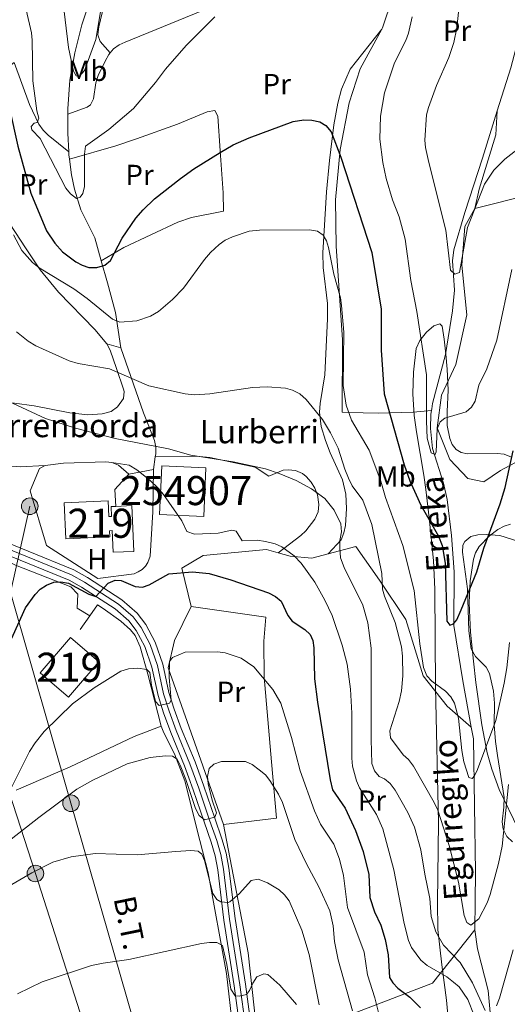
# Model space of a CAD drawing. Extents: x 606577 to 613415, y 789627 to 794364.
# Drawn here: x 607370 to 607537, y 792346 to 792685 of the extents above; entities that cross this region are included whole.
import ezdxf
from ezdxf.enums import TextEntityAlignment as Align

# ---------------------------------------------------------------- set-up
doc = ezdxf.new("R2010")
doc.units = 0
doc.header["$MEASUREMENT"] = 0
for name, pattern in [('DGN Style 2', [85.52197, 51.313182, -34.208788]), ('DGN Style 3', [119.730758, 85.52197, -34.208788]), ('DGN Style 4', [136.92067397, 68.417576, -34.208788, 0.08552197, -34.208788]), ('DGN Style 7', [171.04394, 76.969773, -34.208788, 25.656591, -34.208788])]:
    doc.linetypes.add(name, pattern=pattern)
for name, color, linetype in [('Nivel 11', 7, 'Continuous'), ('Nivel 15', 7, 'Continuous'), ('Nivel 16', 7, 'Continuous'), ('Nivel 20', 7, 'Continuous'), ('Nivel 21', 7, 'Continuous'), ('Nivel 23', 7, 'Continuous'), ('Nivel 32', 7, 'Continuous'), ('Nivel 35', 7, 'Continuous'), ('Nivel 36', 7, 'Continuous'), ('Nivel 37', 7, 'Continuous'), ('Nivel 4', 7, 'Continuous'), ('Nivel 43', 7, 'Continuous'), ('Nivel 44', 7, 'Continuous'), ('Nivel 48', 7, 'Continuous'), ('Nivel 5', 7, 'Continuous'), ('Nivel 52', 7, 'Continuous'), ('Nivel 54', 7, 'Continuous'), ('Nivel 57', 7, 'Continuous'), ('Nivel 59', 7, 'Continuous')]:
    doc.layers.add(name, color=color, linetype=linetype)
doc.styles.add('Style-arial', font='arial.shx', dxfattribs={"bigfont": 'arialbig.shx'})
doc.styles.add('Style-arialn', font='arialn.shx', dxfattribs={"bigfont": 'arialnbig.shx'})
doc.styles.add('Style-arialni', font='arialni.shx', dxfattribs={"bigfont": 'arialnibig.shx'})
doc.styles.add('Style-timesi', font='timesi.shx', dxfattribs={"bigfont": 'timesibig.shx'})

# ---------------------------------------------------------------- blocks, each defined once
blk = doc.blocks.new('5PELE')
at = {"layer": 'Nivel 32', "linetype": 'Continuous', "lineweight": 0}
h = blk.add_hatch(color=9, dxfattribs=at)
edge = h.paths.add_edge_path()
edge.add_arc((-0.0001999898813664913, 1.001171767711639e-08), 2.85, 0, 360)
at = {"layer": 'Nivel 32', "color": 8, "linetype": 'Continuous', "lineweight": 0}
blk.add_circle((-0.0001999898813664913, 1.001171767711639e-08, 9.206857902910315e-05), 2.85, dxfattribs=at)

msp = doc.modelspace()

# ---------------------------------------------------------------- linework, layer by layer
at = {"layer": 'Nivel 11', "color": 142, "linetype": 'DGN Style 3', "lineweight": 13, "extrusion": (0.1943887292891271, 0.1349705617388518, 0.9715945498968473), "elevation": 225118.6019066597, "flags": 128}
msp.add_lwpolyline([(304670.7109910267, -923954.8664328535), (304676.2175295997, -923958.3905992717), (304681.5483652677, -923962.2528152266)], dxfattribs=at)
at = {"layer": 'Nivel 11', "color": 142, "linetype": 'DGN Style 3', "lineweight": 13, "extrusion": (0.1868100260214367, 0.1357125576836189, 0.9729769349089631), "elevation": 221103.6301750996, "flags": 128}
msp.add_lwpolyline([(284286.857320855, -931389.1598450262), (284288.1762382942, -931389.9134104103), (284288.9863527105, -931390.454764853)], dxfattribs=at)
at = {"layer": 'Nivel 11', "color": 142, "linetype": 'DGN Style 3', "lineweight": 13, "extrusion": (-0.066175699010751, 0.232542927604216, 0.9703321924380841), "elevation": 144190.6442904145, "flags": 128}
msp.add_lwpolyline([(-801143.6945263653, -578375.188855039), (-801143.6945263653, -578383.3782673499)], dxfattribs=at)
at = {"layer": 'Nivel 11', "color": 142, "linetype": 'DGN Style 3', "lineweight": 13}
for points in [[(607386.145, 792652.22, 66.762), (607386.1570000001, 792654.013, 66.511), (607386.8500000001, 792663.8589999999, 64.778), (607388.54, 792673.2579999999, 64.004), (607390.9550000001, 792682.9439999999, 63.285), (607400.0970000001, 792710.125, 61.141), (607401.659, 792715.1939999999, 60.81), (607404.0590000001, 792722.9820000001, 60.302)], [(607533.7590000001, 792653.307, 61.665), (607538.3910000001, 792668.0800000001, 60.792), (607540.189, 792674.6400000001, 60.331), (607540.6529999999, 792676.9439999999, 60.143)], [(607511.131, 792550.381, 68.99), (607511.2150000001, 792550.9510000001, 68.952), (607511.4809999999, 792552.75, 68.834), (607515.953, 792569.5989999999, 67.305), (607518.4029999999, 792584.604, 65.761), (607519.0689999999, 792591.7849999999, 65.16), (607518.3840000001, 792601.8300000001, 64.702), (607518.8360000001, 792605.6030000001, 64.563), (607522.619, 792618.443, 64.175), (607528.686, 792637.1240000001, 62.622), (607533.7590000001, 792653.307, 61.665)], [(607397.5700000001, 792601.842, 73.84100000000001), (607395.345, 792609.6670000001, 71.815), (607390.621, 792619.362, 70.775), (607388.3800000001, 792626.4850000001, 69.977), (607387.3219999999, 792631.351, 69.441), (607386.663, 792636.7620000001, 68.809)], [(607524.824, 792441.5830000001, 78.102), (607521.892, 792457.46, 76.384), (607518.798, 792476.4780000001, 75.175), (607518.916, 792494.9639999999, 72.71600000000001), (607517.97, 792507.3800000001, 71.958), (607516.4950000001, 792519.798, 71.22), (607515.288, 792525.4369999999, 70.767), (607511.534, 792537.345, 69.746), (607510.767, 792544.138, 69.321), (607510.953, 792549.172, 69.07000000000001), (607511.131, 792550.381, 68.99)], [(607526.0800000001, 792371.9580000001, 85.526), (607526.115, 792381.8160000001, 83.784), (607526.308, 792391.7309999999, 82.49), (607525.575, 792437.523, 78.542), (607524.824, 792441.5830000001, 78.102)], [(607531.334, 792343.496, 91.634), (607530.587, 792351.132, 90.06400000000001), (607526.9580000001, 792365.4010000001, 86.906), (607526.0800000001, 792371.9580000001, 85.526)]]:
    msp.add_polyline3d(points, dxfattribs=at)
at = {"layer": 'Nivel 15', "color": 33, "linetype": 'Continuous', "lineweight": 0, "extrusion": (0.03878122764648893, 0.3375095791795253, 0.9405228866669281), "elevation": 291133.7624250454, "flags": 128}
msp.add_lwpolyline([(-512979.1979638538, -805685.5525313192), (-512994.3191905906, -805686.6946136162), (-512993.1349231962, -805704.4057197573), (-512978.0136964596, -805703.2636374601), (-512979.1979638538, -805685.5525313192)], dxfattribs=at)
at = {"layer": 'Nivel 15', "color": 1, "linetype": 'Continuous', "lineweight": 13, "elevation": 110.879, "flags": 128}
msp.add_lwpolyline([(607396.72, 792464.031), (607386.3319999999, 792451.916), (607376.591, 792460.2679999999), (607386.979, 792472.3829999999), (607396.72, 792464.031)], dxfattribs=at)
at = {"layer": 'Nivel 15', "color": 1, "linetype": 'Continuous', "lineweight": 13}
msp.add_polyline3d([(607402.648, 792517.4450000001, 101.951), (607408.145, 792517.692, 101.951), (607408.8489999999, 792501.9750000001, 101.951), (607401.6799999999, 792501.6540000001, 101.951), (607401.3459999999, 792509.095, 102.145), (607400.456, 792509.0530000001, 102.145), (607400.554, 792506.9469999999, 103.892), (607385.419, 792506.2479999999, 103.31), (607384.845, 792518.676, 103.31), (607399.98, 792519.375, 103.892), (607400.2320000001, 792513.9040000001, 102.145), (607401.129, 792513.9469999999, 101.951), (607400.976, 792517.371, 101.951), (607402.648, 792517.4450000001, 101.951)], dxfattribs=at)
at = {"layer": 'Nivel 16', "color": 1, "linetype": 'Continuous', "lineweight": 13, "extrusion": (0.4118414496778949, 0.09125687596483349, 0.9066745849070378), "elevation": 322566.0131460752, "flags": 128}
msp.add_lwpolyline([(642347.3243245457, -693082.2240713474), (642353.0991987512, -693083.1462421066), (642357.21120578, -693089.5872137102)], dxfattribs=at)
at = {"layer": 'Nivel 16', "color": 1, "linetype": 'Continuous', "lineweight": 13, "extrusion": (-0.2367153832978766, 0.1467403681128762, 0.9604338039012563), "elevation": -27392.42568967426, "flags": 128}
msp.add_lwpolyline([(-993583.5302012577, 94824.49039608042), (-993583.5302012579, 94829.74697072548)], dxfattribs=at)
at = {"layer": 'Nivel 16', "color": 1, "linetype": 'Continuous', "lineweight": 13, "extrusion": (-0.0105730004823558, -0.01535958595761442, 0.9998261322750126), "elevation": -18491.88642998157, "flags": 128}
msp.add_lwpolyline([(607365.4103331203, 792291.7512928813), (607363.4594421985, 792293.0944513276), (607360.770661948, 792289.2159938037)], dxfattribs=at)
at = {"layer": 'Nivel 16', "color": 1, "linetype": 'Continuous', "lineweight": 13, "extrusion": (-0.01053926100206051, -0.01520650959169502, 0.9998288283719209), "elevation": -18350.08308330425, "flags": 128}
msp.add_lwpolyline([(607360.9837579725, 792292.3496047873), (607357.719821949, 792287.6410603588)], dxfattribs=at)
at = {"layer": 'Nivel 16', "color": 1, "linetype": 'Continuous', "lineweight": 13}
for points in [[(607407.027, 792528.5420000001, 95.893), (607403.5090000001, 792531.621, 95.505), (607401.2339999999, 792532.467, 95.505), (607399.23, 792532.7520000001, 95.505), (607384.676, 792532.2509999999, 95.699), (607378.277, 792531.425, 95.699), (607376.344, 792530.44, 95.505)], [(607415.575, 792530.0730000001, 93.565), (607415.2990000001, 792515.513, 97.058), (607414.446, 792500.3659999999, 99.193), (607413.6399999999, 792498.155, 99.33500000000001), (607412.757, 792496.854, 99.395), (607411.6370000001, 792495.7520000001, 99.425), (607410.3219999999, 792494.892, 99.422), (607408.8640000001, 792494.3060000001, 99.388), (607396.4539999999, 792492.6570000001, 99.388)]]:
    msp.add_polyline3d(points, dxfattribs=at)
at = {"layer": 'Nivel 20', "color": 7, "linetype": 'DGN Style 2', "lineweight": 0, "extrusion": (0.1306598268033246, 0.02340198816517196, 0.9911510261355947), "elevation": 98004.33026179108, "flags": 128}
msp.add_lwpolyline([(673028.3244494435, -731076.4809824831), (673028.3244494435, -731085.2425367972)], dxfattribs=at)
at = {"layer": 'Nivel 20', "color": 7, "linetype": 'DGN Style 2', "lineweight": 0}
for points in [[(607501.8500000001, 792704.7860000001, 69.494), (607499.2520000001, 792696.655, 70.634), (607494.3200000001, 792681.865, 71.605), (607494.0959999999, 792681.4550000001, 71.621)], [(607494.0959999999, 792681.4550000001, 71.621), (607486.6640000001, 792667.8300000001, 72.187), (607482.872, 792656.155, 73.546), (607479.6969999999, 792640.02, 75.099), (607478.084, 792622.7320000001, 77.04), (607478.402, 792606.818, 78.592), (607480.592, 792574.6140000001, 79.757), (607480.396, 792549.767, 81.116), (607487.615, 792549.6000000001, 78.97200000000001), (607493.0149999999, 792549.476, 76.45700000000001), (607504.8530000001, 792549.7620000001, 71.023), (607511.131, 792550.381, 68.99)], [(607526.067, 792619.8019999999, 65.418), (607527.5689999999, 792626.413, 64.641), (607533.2479999999, 792645.091, 62.701), (607533.7590000001, 792653.307, 61.665)], [(607599.605, 792639.1370000001, 75.123), (607588.3800000001, 792634.7790000001, 72.793), (607571.327, 792631.1529999999, 69.688), (607555.0530000001, 792627.145, 68.523), (607526.067, 792619.8019999999, 65.418)], [(607595.334, 792498.0530000001, 96.86200000000001), (607575.4439999999, 792509.9340000001, 89.875), (607560.994, 792521.0800000001, 85.21600000000001), (607552.7760000001, 792529.557, 82.499), (607541.4880000001, 792533.351, 75.512), (607534.916, 792529.807, 73.182), (607529.1240000001, 792525.8800000001, 72.406), (607523.6799999999, 792527.0020000001, 72.406), (607517.4180000001, 792533.5530000001, 71.241), (607513.064, 792544.389, 70.465), (607514.5290000001, 792555.659, 69.68900000000001), (607519.4950000001, 792566.179, 68.524), (607523.244, 792583.2890000001, 66.583), (607521.5590000001, 792600.3570000001, 65.418), (607522.622, 792613.564, 65.03), (607526.067, 792619.8019999999, 65.418)], [(607396.4539999999, 792492.6570000001, 99.388), (607378.726, 792503.9480000001, 99.388), (607373.1140000001, 792522.787, 97.447), (607376.344, 792530.44, 95.505)], [(607324.7209999999, 792507.5619999999, 91.09700000000001), (607327.5900000001, 792513.0190000001, 91.291), (607334.0320000001, 792508.217, 92.65), (607340.8530000001, 792504.7749999999, 93.62), (607348.233, 792504.25, 94.785), (607351.9180000001, 792504.6670000001, 95.561), (607357.952, 792502.3840000001, 96.92), (607368.0860000001, 792497.2220000001, 98.667), (607387.165, 792489.8, 100.413), (607389.514, 792487.2949999999, 100.608), (607389.3570000001, 792482.4410000001, 100.802)], [(607428.5560000001, 792483.006, 102.689), (607425.3489999999, 792496.1799999999, 99.97200000000001), (607432.6910000001, 792500.5079999999, 98.419), (607454.4140000001, 792502.6170000001, 96.47800000000001), (607458.469, 792501.4920000001, 96.092)], [(607475.635, 792501.132, 90.895), (607485.075, 792503.631, 86.773), (607493.317, 792492.048, 84.056), (607502.3500000001, 792478.531, 82.115), (607508.3230000001, 792459.1670000001, 80.174), (607516.5560000001, 792448.7490000001, 79.009), (607524.824, 792441.5830000001, 77.84400000000001)], [(607458.469, 792501.4920000001, 96.092), (607462.584, 792500.351, 95.70100000000001), (607469.966, 792499.631, 93.372), (607475.635, 792501.132, 90.895)], [(607439.6170000001, 792408.1680000001, 111.229), (607430.4880000001, 792434.1070000001, 108.9), (607420.567, 792461.9809999999, 105.406), (607422.824, 792471.3160000001, 104.242), (607428.5560000001, 792483.006, 102.689)], [(607428.5560000001, 792483.006, 103.076), (607454.206, 792479.3219999999, 102.299), (607453.4920000001, 792471.1640000001, 103.464), (607453.5889999999, 792458.7420000001, 105.016), (607456.1429999999, 792429.646, 108.51), (607457.8459999999, 792410.2490000001, 111.616), (607439.6170000001, 792408.1680000001, 111.228)], [(607368.2960000001, 792419.9709999999, 106.431), (607386.868, 792427.878, 108.372), (607408.915, 792438.337, 108.761), (607418.2050000001, 792441.902, 107.79)], [(607526.0800000001, 792371.9580000001, 85.997), (607511.47, 792353.5989999999, 96.09), (607473.1510000001, 792338.9380000001, 118.217), (607451.0390000001, 792336.8260000001, 123.651), (607448.112, 792363.9780000001, 118.993), (607439.6170000001, 792408.1680000001, 111.229)]]:
    msp.add_polyline3d(points, dxfattribs=at)
at = {"layer": 'Nivel 21', "color": 7, "linetype": 'Continuous', "lineweight": 13}
for points in [[(607356.6140000001, 792508.4890000001, 94.301), (607388.1939999999, 792495.5930000001, 98.828), (607392.8389999999, 792493.0120000001, 99.377), (607404.7309999999, 792485.338, 100.907), (607409.908, 792480.7420000001, 101.69), (607412.9240000001, 792476.898, 102.191), (607416.1640000001, 792470.7749999999, 102.886), (607418.76, 792463.217, 103.545), (607420.882, 792453.453, 104.683), (607422.712, 792447.7150000001, 105.483), (607425.087, 792441.158, 106.398), (607429.8459999999, 792429.656, 107.577), (607432.9070000001, 792421.2679999999, 108.508), (607436.6329999999, 792410.244, 110.086), (607439.092, 792403.219, 111.639), (607440.52, 792398.27, 112.609), (607441.5079999999, 792393.118, 113.308), (607443.584, 792375.8049999999, 115.622), (607447.1610000001, 792353.287, 119.197), (607453.855, 792303.4510000001, 127.147), (607455.3630000001, 792288.514, 129.128), (607456.648, 792265.5320000001, 132.637), (607456.2550000001, 792261.9410000001, 133.07)], [(607355.318, 792504.8260000001, 94.301), (607386.5120000001, 792492.087, 98.828), (607390.842, 792489.6810000001, 99.377), (607402.3770000001, 792482.2380000001, 100.907), (607407.0700000001, 792478.071, 101.69), (607409.656, 792474.7760000001, 102.191), (607412.591, 792469.2280000001, 102.886), (607415.0149999999, 792462.1710000001, 103.545), (607417.128, 792452.449, 104.683), (607419.037, 792446.4639999999, 105.483), (607421.467, 792439.7550000001, 106.398), (607426.2280000001, 792428.2479999999, 107.577), (607429.2450000001, 792419.9809999999, 108.508), (607432.963, 792408.9820000001, 110.086), (607435.3929999999, 792402.04, 111.639), (607436.7409999999, 792397.365, 112.609), (607437.6699999999, 792392.521, 113.308), (607439.7390000001, 792375.27, 115.622), (607443.3200000001, 792352.7250000001, 119.197), (607450, 792302.9979999999, 127.147)]]:
    msp.add_polyline3d(points, dxfattribs=at)
at = {"layer": 'Nivel 23', "color": 7, "linetype": 'DGN Style 4', "lineweight": 0}
msp.add_polyline3d([(607355.9820000001, 792506.702, 94.301), (607387.3729999999, 792493.882, 98.828), (607391.8640000001, 792491.3859999999, 99.377), (607403.5819999999, 792483.825, 100.907), (607408.523, 792479.4380000001, 101.69), (607411.3289999999, 792475.8630000001, 102.191), (607414.4199999999, 792470.02, 102.886), (607416.932, 792462.706, 103.545), (607419.05, 792452.963, 104.683), (607420.919, 792447.104, 105.483), (607423.321, 792440.473, 106.398), (607428.081, 792428.969, 107.577), (607431.1200000001, 792420.6400000001, 108.508), (607434.842, 792409.628, 110.12), (607437.287, 792402.6440000001, 111.578), (607438.676, 792397.828, 112.359), (607439.635, 792392.8260000001, 113.395), (607441.7080000001, 792375.544, 115.622), (607445.287, 792353.013, 119.197), (607451.9739999999, 792303.23, 127.147), (607453.4739999999, 792288.3659999999, 129.128), (607454.7490000001, 792265.5819999999, 132.637), (607454.3899999999, 792262.304, 133.07), (607453.747, 792260.031, 133.387)], dxfattribs=at)
at = {"layer": 'Nivel 32', "color": 6, "linetype": 'DGN Style 7', "lineweight": 0}
for points in [[(607405.6259999999, 792241.2690000001, 132.683), (607391.271, 792340.5390000001, 122.744), (607374.9610000001, 792391.2679999999, 115.103), (607360.247, 792436.574, 101.044), (607347.913, 792475.2990000001, 96.547), (607327.976, 792531.9280000001, 92.7), (607302.415, 792533.4070000001, 87.91)], [(607373.0120000001, 792517.4780000001, 96.164), (607366.45, 792487.865, 98.627), (607387.1969999999, 792415.4310000001, 110.762), (607422.307, 792293.0290000001, 129.174), (607440.7749999999, 792186.463, 150.053), (607434.257, 792097.8900000001, 161.391), (607419.909, 792069.848, 160.244), (607370.0349999999, 792004.801, 166.653), (607278.7180000001, 791956.943, 164.084), (607204.023, 791966.733, 160.809), (607127.0109999999, 791980.003, 157.25)]]:
    msp.add_polyline3d(points, dxfattribs=at)
at = {"layer": 'Nivel 35', "color": 92, "linetype": 'DGN Style 3', "lineweight": 0}
for points in [[(607517.3530000001, 792336.1699999999, 106.895), (607516.3389999999, 792347.756, 103.367), (607514.706, 792359.878, 100.468), (607513.307, 792372.081, 98.424), (607513.148, 792381.435, 97.334), (607513.544, 792408.848, 95.09400000000001), (607512.5349999999, 792455.3289999999, 88.544), (607512.274, 792489.038, 83.885), (607511.773, 792498.8570000001, 82.10300000000001), (607510.311, 792513.466, 78.916), (607509.189, 792523.281, 77.43), (607508.4720000001, 792528.2150000001, 77.355), (607505.953, 792543.041, 77.911), (607505.1570000001, 792548.7, 77.384), (607504.679, 792556.138, 76.494), (607504.895, 792563.592, 75.578), (607505.9099999999, 792571.673, 74.569), (607507.1300000001, 792574.44, 74.247), (607509.4040000001, 792577.281, 73.911), (607511.956, 792579.4450000001, 73.574), (607514.0109999999, 792580.1780000001, 73.245), (607514.7550000001, 792579.3740000001, 73.016), (607515.4880000001, 792574.845, 72.768), (607516.078, 792569.73, 73.151), (607516.577, 792564.537, 74.027), (607516.9040000001, 792557.361, 75.864), (607516.5, 792550.0390000001, 78.063), (607516.5549999999, 792545.2720000001, 79.69800000000001), (607517.432, 792540.709, 81.468), (607518.25, 792538.6950000001, 82.33200000000001), (607519.565, 792536.9680000001, 83.304), (607521.3400000001, 792535.956, 84.316), (607523.477, 792535.486, 85.355), (607533.669, 792535.6359999999, 89.557), (607536.1340000001, 792535.3289999999, 90.563), (607538.6359999999, 792534.3999999999, 91.649)], [(607538.2960000001, 792511.3330000001, 88.08800000000001), (607536.081, 792510.638, 86.765), (607533.9439999999, 792509.5020000001, 85.735), (607531.094, 792507.3160000001, 84.87), (607527.5619999999, 792503.6370000001, 84.137), (607526.29, 792501.5020000001, 83.953), (607525.55, 792499.317, 83.884), (607524.415, 792491.8360000001, 83.82000000000001), (607524.084, 792484.2860000001, 83.848)], [(607524.084, 792484.2860000001, 83.848), (607524.534, 792474.22, 84.191), (607525.5490000001, 792464.2920000001, 85.09), (607526.4110000001, 792456.9280000001, 86.29), (607528.422, 792442.3900000001, 89.607), (607530.3289999999, 792432.7550000001, 91.524), (607531.8500000001, 792427.1740000001, 92.277), (607534.406, 792420.1780000001, 93.056), (607540.8970000001, 792406.574, 94.754), (607543.798, 792402.6429999999, 95.559), (607550.692, 792395.591, 97.46600000000001), (607553.031, 792391.7, 98.406), (607555.8700000001, 792384.6570000001, 100.54), (607557.3570000001, 792377.4240000001, 102.973), (607557.368, 792370.396, 105.143), (607557.092, 792368.537, 105.623), (607556.46, 792366.3459999999, 105.842), (607555.4510000001, 792364.176, 105.544), (607554.1669999999, 792362.0220000001, 104.899), (607549.7220000001, 792355.6000000001, 102.562), (607548.3910000001, 792353.4539999999, 102.21), (607547.311, 792351.2960000001, 102.354), (607544.8759999999, 792343.8130000001, 105.054)]]:
    msp.add_polyline3d(points, dxfattribs=at)
at = {"layer": 'Nivel 36', "color": 92, "linetype": 'Continuous', "lineweight": 0, "extrusion": (-0.7851742521913221, 0.006106110833467561, 0.6192447893251002), "elevation": -472028.0207773459, "flags": 128}
msp.add_lwpolyline([(-797271.4410920567, 372368.260301638), (-797283.5411991817, 372365.0916740858), (-797293.6913661871, 372360.4941075811)], dxfattribs=at)
at = {"layer": 'Nivel 36', "color": 92, "linetype": 'Continuous', "lineweight": 0, "extrusion": (0.1798576159251658, -0.0517984039309265, 0.9823279306544859), "elevation": 68272.81514882963, "flags": 128}
msp.add_lwpolyline([(929714.1100624106, -357878.637143584), (929714.1100624106, -357883.8089695671)], dxfattribs=at)
at = {"layer": 'Nivel 36', "color": 92, "linetype": 'Continuous', "lineweight": 0, "extrusion": (0.06579114722182167, 0.4881527094033826, 0.8702749319895255), "elevation": 426919.6972122747, "flags": 128}
msp.add_lwpolyline([(-496116.1666843884, -754099.4148008225), (-496116.1666843886, -754104.5592861222)], dxfattribs=at)
at = {"layer": 'Nivel 36', "color": 92, "linetype": 'Continuous', "lineweight": 0}
for points in [[(607400.7139999999, 792673.31, 67.387), (607397.1910000001, 792677.1640000001, 65.446), (607396.4639999999, 792679.4750000001, 65.26), (607396.764, 792682.2080000001, 65.446), (607399.0179999999, 792691.9299999999, 64.669), (607400.2339999999, 792701.7050000001, 62.935), (607402.6229999999, 792714.9979999999, 61.289)], [(607500.236, 792704.3470000001, 70.374), (607495.436, 792703.044, 70.83800000000001), (607490.4550000001, 792701.783, 70.994), (607464.7209999999, 792698.433, 70.994), (607454.9480000001, 792696.3459999999, 70.994), (607446.2930000001, 792693.283, 70.601), (607434.7509999999, 792688.7010000001, 69.441), (607405.8030000001, 792676.9809999999, 67.631), (607403.7919999999, 792676.038, 67.5), (607401.784, 792674.6159999999, 67.404), (607400.7139999999, 792673.31, 67.387)], [(607494.0959999999, 792681.4550000001, 71.099), (607483.1939999999, 792667.713, 73.388), (607480.2209999999, 792660.8090000001, 73.994), (607478.896, 792655.94, 74.34), (607477.588, 792648.5789999999, 75.23), (607476.033, 792636.3049999999, 76.997), (607475.0260000001, 792625.577, 78.18900000000001), (607473.733, 792604.523, 80.027), (607473.9310000001, 792599.5700000001, 80.566), (607475.3319999999, 792587.202, 82.061), (607475.432, 792581.8640000001, 82.535), (607474.446, 792562.602, 82.744), (607472.8289999999, 792552.764, 83.976), (607472.604, 792549.777, 84.297), (607473.256, 792544.898, 84.60600000000001), (607474.753, 792540.061, 84.896), (607476.3289999999, 792535.815, 85.342), (607480.548, 792526.5460000001, 86.626), (607481.6440000001, 792521.6680000001, 87.34400000000001), (607481.9580000001, 792516.6980000001, 88.078), (607481.554, 792510.828, 88.85900000000001), (607481.0349999999, 792508.2890000001, 89.108), (607480.0660000001, 792505.987, 89.437), (607475.635, 792501.132, 90.895)], [(607400.7139999999, 792673.31, 67.387), (607400.2080000001, 792672.6910000001, 67.38), (607398.922, 792670.4510000001, 67.404), (607396.4979999999, 792665.5, 67.5), (607395.6939999999, 792662.994, 67.702), (607394.9040000001, 792657.4580000001, 68.43), (607393.878, 792655.378, 68.489), (607392.7, 792654.601, 68.277), (607386.145, 792652.22, 66.762)], [(607367.6939999999, 792669.9299999999, 73.376), (607363.8489999999, 792666.9280000001, 74.47500000000001), (607355.2790000001, 792661.7390000001, 77.003), (607353.8060000001, 792659.908, 77.425), (607353.9410000001, 792641.29, 80.17), (607354.2930000001, 792636.344, 80.58800000000001), (607354.973, 792633.3400000001, 80.752), (607356.942, 792628.709, 81.048), (607358.916, 792625.412, 81.14), (607371.5109999999, 792606.236, 79.462), (607376.592, 792598.763, 79.393), (607382.8600000001, 792591.0420000001, 80.438), (607395.3800000001, 792578.271, 82.51), (607399.4990000001, 792573.318, 82.887)], [(607386.4310000001, 792639.2250000001, 68.717), (607379.398, 792644.994, 68.717), (607377.6300000001, 792646.729, 68.864), (607376.158, 792648.719, 69.246), (607372.969, 792655.5, 70.901), (607367.6939999999, 792669.9299999999, 73.763)], [(607386.663, 792636.7620000001, 68.809), (607402.6140000001, 792641.375, 71.896), (607409.6950000001, 792643.746, 72.416), (607423.8640000001, 792648.815, 72.833), (607433.9820000001, 792652.986, 73.868), (607436.612, 792653.453, 74.243), (607437.703, 792651.4990000001, 74.733), (607438.466, 792639.656, 76.112), (607439.5430000001, 792625.2069999999, 77.292), (607439.5970000001, 792618.925, 78.125), (607428.6499999999, 792616.7309999999, 77.58200000000001), (607423.98, 792615.0549999999, 77.075), (607405.3640000001, 792606.439, 74.848), (607397.5700000001, 792601.842, 73.84100000000001)], [(607399.4990000001, 792573.318, 82.887), (607400.612, 792571.163, 83.33500000000001), (607402.865, 792564.804, 85.022), (607405.2239999999, 792557.7, 85.624), (607405.449, 792556.865, 85.799), (607405.267, 792554.5560000001, 86.374), (607403.1610000001, 792551.6070000001, 87.157), (607401.0630000001, 792550.068, 87.733), (607397.9380000001, 792549.237, 88.516), (607392.9750000001, 792548.943, 89.358), (607386.7450000001, 792549.5260000001, 89.827), (607374.483, 792552.0150000001, 90.504), (607367.824, 792552.8859999999, 90.845), (607355.3360000001, 792553.298, 91.657), (607343.368, 792552.7010000001, 91.233)], [(607416.173, 792534.51, 91.031), (607416.3090000001, 792535.513, 90.459), (607416.321, 792537.7239999999, 89.423), (607415.869, 792540.0249999999, 88.711), (607412.1669999999, 792549.533, 87.117), (607404.381, 792571.912, 81.919)], [(607458.469, 792501.4920000001, 96.092), (607466.1869999999, 792507.3740000001, 92.598), (607467.96, 792508.987, 92.10600000000001), (607471.048, 792513.0220000001, 91.857), (607472.193, 792515.578, 91.37), (607472.4569999999, 792518.0959999999, 90.874), (607471.902, 792521.3940000001, 90.269), (607471.031, 792523.6710000001, 89.891), (607469.797, 792525.788, 89.59400000000001), (607468.081, 792527.7069999999, 89.461), (607466.798, 792528.73, 89.492), (607464.354, 792529.767, 89.737), (607461.8700000001, 792529.935, 90.078), (607460.19, 792529.844, 90.269), (607455.159, 792527.8640000001, 90.657), (607450.476, 792530.933, 90.657), (607434.915, 792534.2620000001, 90.145), (607430.2609999999, 792534.659, 90.269), (607416.173, 792534.51, 91.031)], [(607539.0220000001, 792402.2080000001, 85.828), (607537.0930000001, 792403.9820000001, 85.285), (607535.7509999999, 792406.5660000001, 84.882), (607535.4410000001, 792409.047, 84.605), (607536.017, 792414.075, 84.126), (607536.081, 792417.348, 83.7), (607533.8459999999, 792431.8330000001, 80.081), (607533.1640000001, 792436.696, 79.223), (607532.656, 792442.317, 79.042), (607532.7590000001, 792449.837, 79.042), (607532.4720000001, 792453.967, 79.042), (607531.0930000001, 792460.0120000001, 79.042), (607529.8800000001, 792462.175, 78.906), (607526.2919999999, 792465.827, 78.09700000000001), (607524.815, 792468.504, 77.489), (607523.9909999999, 792474.709, 76.325), (607523.4920000001, 792489.068, 73.995), (607521.8319999999, 792501.646, 73.575), (607521.952, 792504.149, 73.58500000000001), (607522.5889999999, 792505.3659999999, 73.607), (607524.682, 792507.081, 73.746), (607527.04, 792507.685, 74.2), (607529.97, 792507.815, 75.22200000000001), (607534.673, 792507.3900000001, 76.94200000000001), (607545.1429999999, 792504.1599999999, 80.81)], [(607398.287, 792482.3160000001, 102.354), (607404.379, 792477.949, 102.65), (607407.6599999999, 792475.0120000001, 102.936), (607409.244, 792473.0560000001, 103.254), (607411.0050000001, 792469.2150000001, 103.906), (607413.601, 792459.7239999999, 105.071), (607418.2050000001, 792441.902, 107.79)], [(607418.2050000001, 792441.902, 107.79), (607419.071, 792439.585, 108.184), (607422.7420000001, 792432.426, 109.536), (607426.308, 792423.1359999999, 111.477), (607431.514, 792402.601, 114.195), (607434.317, 792391.5590000001, 116.136), (607440.6510000001, 792356.8999999999, 121.608), (607442.885, 792337.8589999999, 124.482), (607444.3600000001, 792322.73, 127.393), (607447.395, 792306.837, 129.334), (607448.4010000001, 792292.3189999999, 130.89), (607448.949, 792281.6159999999, 131.275), (607450.4110000001, 792270.02, 132.589), (607450.5930000001, 792262.736, 133.105), (607449.689, 792261.2409999999, 133.216), (607444.4070000001, 792259.3360000001, 133.275), (607442.7180000001, 792259.0519999999, 133.216), (607434.706, 792259.4439999999, 132.424)]]:
    msp.add_polyline3d(points, dxfattribs=at)
at = {"layer": 'Nivel 4', "color": 30, "linetype": 'Continuous', "lineweight": 30, "flags": 128}
for points, elevation in [([(607321.6969999999, 792687.618), (607331.638, 792684.1130000001), (607342.8430000001, 792680.696), (607350.7790000001, 792678.5900000001), (607353.287, 792677.692), (607356.05, 792676.1300000001), (607357.9180000001, 792674.4720000001), (607359.591, 792672.3260000001), (607361.1070000001, 792668.9990000001), (607366.057, 792654.1980000001), (607368.9750000001, 792641.1980000001), (607373.392, 792625.007), (607378.8219999999, 792612.165), (607381.6140000001, 792607.8430000001), (607384.2790000001, 792604.9029999999), (607388.807, 792601.52), (607390.9809999999, 792600.287), (607393.3630000001, 792599.507), (607396.074, 792599.527), (607398.8, 792600.291), (607400.818, 792601.9809999999), (607404.7509999999, 792609.646)], 75), ([(607404.7509999999, 792609.646), (607409.5320000001, 792616.5179999999), (607412.0120000001, 792619.3729999999), (607415.9010000001, 792623.071), (607424.8500000001, 792630.1429999999), (607429.4099999999, 792633.4299999999), (607438.5360000001, 792639.0860000001), (607442.935, 792641.621), (607448.477, 792644.121), (607463.523, 792649.656), (607467.2720000001, 792650.308), (607470.047, 792650.1680000001), (607472.719, 792649.605), (607474.8559999999, 792648.318), (607476.5989999999, 792646.135), (607479.983, 792637.406), (607490.6799999999, 792604.6340000001), (607493.882, 792585.1710000001), (607493.835, 792571.0700000001), (607494.9110000001, 792556.1640000001), (607501.726, 792531.699), (607503.686, 792526.212), (607507.469, 792517.8859999999), (607513.504, 792507.1969999999), (607514.7790000001, 792504.0390000001), (607515.827, 792497.8770000001), (607516.4569999999, 792478.047), (607517.408, 792476.631), (607518.656, 792477.058), (607519.8119999999, 792478.3999999999), (607521.3700000001, 792481.831), (607526.6799999999, 792494.9539999999), (607529.125, 792503.0660000001), (607534.7080000001, 792518.2930000001), (607536.467, 792523.881), (607539.202, 792536.504)], 75), ([(607364.7, 792467.3300000001), (607371.5260000001, 792482.5390000001), (607374.824, 792487.192), (607376.645, 792488.956), (607378.7209999999, 792490.345), (607381.253, 792491.368), (607383.747, 792491.561), (607386.29, 792491.075), (607393.3729999999, 792487.2930000001), (607395.7609999999, 792486.497), (607400.014, 792491.0360000001), (607402.419, 792492.024), (607404.466, 792491.923), (607409.2339999999, 792489.8759999999), (607411.7309999999, 792489.713), (607414.065, 792490.4550000001), (607420.879, 792494.257), (607428.994, 792494.9890000001), (607434.6680000001, 792494.4070000001), (607442.146, 792492.173), (607455.061, 792487.6880000001), (607457.4880000001, 792486.456), (607459.4040000001, 792484.8430000001), (607461.7069999999, 792479.986), (607463.2220000001, 792477.997), (607467.5390000001, 792475.071), (607469.3899999999, 792473.396), (607470.3189999999, 792471.341), (607470.6699999999, 792468.865), (607470.9610000001, 792458.176), (607471.9380000001, 792450.196)], 100), ([(607471.9380000001, 792450.196), (607476.274, 792423.494), (607477.135, 792420.081), (607481.422, 792413.689), (607484.9550000001, 792406.0530000001), (607487.615, 792398.8200000001), (607489.615, 792390.916), (607489.9210000001, 792382.9950000001), (607491.5290000001, 792378.081), (607493.7320000001, 792373.4720000001), (607495.229, 792368.565), (607496.229, 792363.2790000001), (607496.747, 792355.5290000001), (607497.845, 792353.7039999999), (607499.538, 792351.8630000001), (607503.6969999999, 792348.804), (607507.3740000001, 792345.1070000001)], 100)]:
    msp.add_lwpolyline(points, dxfattribs=dict(at, elevation=elevation))
at = {"layer": 'Nivel 5', "color": 30, "linetype": 'Continuous', "lineweight": 0, "flags": 128}
for points, elevation in [([(607540.46, 792639.906), (607536.372, 792636.7849999999), (607532.55, 792632.912), (607529.3770000001, 792628.1359999999), (607523.547, 792613.3060000001), (607520.753, 792597.7579999999), (607519.203, 792597.2280000001), (607517.638, 792598.5760000001), (607516.1070000001, 792612.2960000001), (607510.271, 792635.649), (607509.1059999999, 792640.7650000001), (607508.872, 792643.2650000001), (607509.412, 792651.9369999999), (607510.0900000001, 792654.486), (607512.858, 792662.105), (607517.131, 792671.685), (607518.788, 792676.8230000001), (607519.8729999999, 792681.9070000001), (607521.5819999999, 792698.138)], 65), ([(607397.402, 792688.0549999999), (607395.727, 792677.8589999999), (607391.852, 792667.2139999999), (607390.1259999999, 792665.2479999999), (607388.9909999999, 792665.398), (607388.02, 792666.9739999999), (607386.3729999999, 792675.155), (607384.0249999999, 792694.2339999999)], 65), ([(607371.7590000001, 792688.01), (607373.5789999999, 792680.1159999999), (607373.8840000001, 792677.6329999999), (607374.0819999999, 792663.6130000001), (607375.4480000001, 792653.398), (607376.098, 792650.8740000001), (607375.568, 792649.369), (607374.486, 792649.111), (607373.453, 792647.936), (607373.712, 792646.8119999999), (607376.5700000001, 792643.791), (607385.413, 792626.77), (607387.013, 792624.781), (607389.1089999999, 792623.2550000001), (607390.3559999999, 792623.6400000001), (607391.2209999999, 792624.939), (607391.821, 792627.369), (607391.8260000001, 792638.4070000001), (607392.179, 792641.203), (607400.247, 792646.912), (607408.665, 792654.162), (607416.23, 792663.0430000001), (607419.652, 792667.7180000001)], 70), ([(607419.652, 792667.7180000001), (607426.7579999999, 792675.8589999999), (607436.6030000001, 792685.6059999999)], 70), ([(607504.5050000001, 792685.673), (607503.2150000001, 792679.994), (607502.2760000001, 792677.5279999999), (607498.395, 792669.837), (607495.037, 792659.5889999999), (607493.5989999999, 792651.4920000001), (607493.372, 792643.612), (607494.426, 792635.561), (607495.5490000001, 792630.108), (607497.771, 792622.7209999999), (607500.077, 792616.9450000001), (607502.1140000001, 792609.2620000001), (607504.04, 792595.0079999999), (607506.065, 792584.4269999999), (607509.4169999999, 792562.638), (607509.3729999999, 792546.7390000001), (607509.6699999999, 792540.821), (607511.034, 792535.8500000001), (607512.422, 792535.257), (607512.7069999999, 792536.2180000001), (607513.091, 792544.119), (607514.132, 792546.453), (607515.744, 792547.7050000001), (607523.104, 792549.9709999999), (607524.885, 792551.4850000001), (607526.1599999999, 792553.635), (607527.4110000001, 792559.091), (607530.1599999999, 792564.656), (607533.621, 792574.5430000001), (607538.784, 792598.882)], 70), ([(607367.3770000001, 792610.729), (607370.3360000001, 792605.3330000001), (607373.9180000001, 792601.2930000001), (607376.2250000001, 792599.365), (607388.1840000001, 792592.236), (607392.7220000001, 792588.916), (607401.416, 792581.783), (607403.9610000001, 792580.764), (607409.7890000001, 792581.2110000001), (607414.527, 792582.808), (607417.2490000001, 792584.381), (607422.071, 792588.476), (607425.8840000001, 792592.443), (607433.051, 792602.314), (607435.163, 792604.6529999999), (607438.1810000001, 792607.442), (607440.22, 792608.8870000001), (607442.7660000001, 792610.104), (607448.493, 792611.9610000001), (607451.9750000001, 792612.298), (607469.2380000001, 792612.4340000001)], 80), ([(607469.2380000001, 792612.4340000001), (607471.909, 792612.038), (607473.9199999999, 792610.6359999999), (607475.0190000001, 792608.727), (607475.763, 792606.3400000001), (607477.6089999999, 792597.243), (607479.804, 792589.1499999999), (607480.1840000001, 792586.446), (607481.0160000001, 792577.2620000001), (607480.7350000001, 792558.9199999999), (607481.7919999999, 792552.257), (607483.666, 792547.1030000001), (607489.7490000001, 792536.729), (607493.7490000001, 792526.0889999999), (607495.3759999999, 792520.5160000001), (607501.3030000001, 792503.993), (607505.2110000001, 792488.5789999999), (607507.104, 792470.1699999999), (607508.334, 792462.0930000001), (607509.523, 792459.1840000001), (607511.2050000001, 792457.3630000001), (607515.983, 792453.9820000001), (607517.7490000001, 792451.9950000001), (607519.064, 792449.868), (607520.4550000001, 792444.6429999999), (607521.578, 792433.5320000001), (607522.257, 792429.604), (607523.9210000001, 792424.2749999999), (607525.135, 792423.9569999999), (607525.879, 792424.797), (607526.9199999999, 792427.0689999999), (607533.2350000001, 792443.861), (607536.1370000001, 792456.639), (607537.0959999999, 792461.9820000001), (607537.946, 792470.659)], 80), ([(607537.5930000001, 792421.834), (607535.3870000001, 792400.6599999999), (607534.182, 792394.7309999999), (607531.3470000001, 792384.122), (607530.2849999999, 792381.196), (607527.3970000001, 792375.743), (607524.676, 792373.4820000001), (607523.273, 792374.467), (607522.3999999999, 792376.8), (607520.477, 792388.2890000001), (607517.24, 792400.952), (607513.2720000001, 792413.0320000001), (607512.0590000001, 792415.7180000001), (607504.9650000001, 792428.162), (607503.2550000001, 792430.4199999999), (607501.3670000001, 792432.091), (607497.084, 792437.878), (607496.815, 792440.294), (607500.071, 792450.406), (607500.861, 792454.0120000001), (607501.253, 792459.2520000001), (607501.1980000001, 792465.933), (607500.7790000001, 792469.226), (607498.6939999999, 792477.49), (607494.9720000001, 792486.56), (607494.2690000001, 792488.962), (607494.038, 792494.337), (607490.6799999999, 792511.1910000001), (607487.531, 792519.587), (607483.825, 792524.477), (607482.554, 792527.135), (607481.308, 792530.1680000001), (607479.0560000001, 792537.4450000001), (607476.4299999999, 792542.7609999999), (607473.6440000001, 792547.324), (607467.9920000001, 792554.1529999999), (607465.855, 792556.0800000001), (607463.369, 792557.3640000001), (607460.9720000001, 792558.064), (607454.631, 792558.538), (607449.6329999999, 792558.3090000001), (607434.9720000001, 792556.0730000001), (607429.6370000001, 792555.8189999999), (607426.425, 792556.077), (607413.9299999999, 792558.8459999999), (607400.413, 792564.696), (607389.712, 792566.5160000001), (607386.537, 792567.408), (607375.0689999999, 792572.648), (607372.453, 792574.189), (607368.452, 792577.439)], 85), ([(607529.6410000001, 792344.2590000001), (607525.2590000001, 792353.676), (607521.0360000001, 792360.6470000001), (607515.2380000001, 792366.604), (607512.618, 792371.2520000001), (607511.077, 792376.493), (607510.621, 792382.6939999999), (607508.8160000001, 792391.0190000001), (607507.49, 792399.3600000001), (607505.3119999999, 792407.243), (607502.9639999999, 792412.1939999999), (607498.5970000001, 792419.872), (607496.879, 792422.206), (607494.9539999999, 792423.804), (607493.1359999999, 792424.558), (607491.598, 792426.5290000001), (607490.6610000001, 792429.1059999999), (607490.3459999999, 792437.358), (607490.3530000001, 792468.7080000001), (607489.203, 792477.4469999999), (607487.53, 792483.4610000001), (607481.1370000001, 792496.392), (607479.8600000001, 792499.717), (607479.575, 792503.135), (607479.652, 792505.6840000001), (607480.19, 792508.6359999999), (607480.0190000001, 792511.433), (607477.649, 792516.1229999999), (607474.4510000001, 792520.1000000001), (607469.923, 792523.483), (607464.649, 792526.277), (607458.8130000001, 792528.7220000001), (607454.03, 792530.28), (607442.977, 792532.736), (607428.45, 792535.074), (607420.7380000001, 792537.1599999999), (607402.345, 792540.801), (607388.729, 792544.28), (607378.449, 792547.619), (607365.648, 792553.605)], 90), ([(607451.2479999999, 792505.7760000001), (607446.084, 792505.638), (607443.9709999999, 792508.888), (607442.467, 792509.2930000001), (607437.754, 792508.2820000001), (607429.6399999999, 792507.9380000001), (607427.0449999999, 792508.824), (607425.27, 792512.4110000001), (607418.966, 792521.52), (607417.1570000001, 792523.6840000001), (607414.324, 792526.415), (607409.8700000001, 792529.952), (607407.1969999999, 792531.612), (607401.2339999999, 792532.467)], 95), ([(607378.277, 792531.425), (607369.773, 792530.9880000001), (607361.095, 792531.672)], 95), ([(607525.7919999999, 792342.4539999999), (607523.581, 792348.0220000001), (607520.6669999999, 792352.298), (607518.7450000001, 792353.976), (607516.435, 792355.8030000001), (607509.658, 792359.723), (607507.4990000001, 792361.5390000001), (607504.2590000001, 792365.8189999999), (607503.206, 792368.2660000001), (607501.7550000001, 792374.0549999999), (607498.226, 792392.594), (607494.449, 792406.6540000001), (607492.244, 792411.5549999999), (607486.338, 792420.6769999999), (607485.318, 792423.0900000001), (607483.98, 792428.185), (607483.7509999999, 792430.908), (607483.804, 792446.4210000001), (607483.3230000001, 792454.6699999999), (607482.1980000001, 792463.216), (607480.4550000001, 792469.737), (607477.0109999999, 792479.976), (607474.496, 792485.1969999999), (607471.034, 792491.3400000001), (607466.3640000001, 792497.9439999999), (607463.878, 792500.4550000001), (607459.685, 792503.5900000001), (607457.3929999999, 792504.5900000001), (607454.0860000001, 792505.381), (607451.2479999999, 792505.7760000001)], 95), ([(607437.635, 792467.413), (607426.4240000001, 792467.3030000001), (607422.06, 792465.4580000001), (607421.0700000001, 792464.1159999999), (607420.946, 792458.6130000001), (607421.673, 792450.8659999999), (607421.0970000001, 792449.861), (607417.5190000001, 792449), (607416.2579999999, 792450.4070000001), (607414.8970000001, 792455.996), (607414.263, 792460.396), (607413.2550000001, 792461.388), (607410.1669999999, 792461.7920000001), (607406.977, 792461.6610000001), (607404.283, 792460.7550000001), (607395.213, 792455.0789999999), (607387.6680000001, 792449.622), (607377.9610000001, 792440.0760000001), (607374.851, 792436.1640000001), (607372.8800000001, 792433.1869999999), (607366.307, 792419.925)], 105), ([(607493.078, 792343.064), (607491.693, 792348.55), (607489.098, 792356.4850000001), (607488.037, 792364.2609999999), (607482.2490000001, 792379.639), (607480.9140000001, 792390.55), (607479.46, 792396.2420000001), (607477.52, 792401.3319999999), (607472.966, 792408.254), (607470.8840000001, 792412.868), (607465.962, 792426.615), (607462.956, 792438.013), (607459.2849999999, 792449.8600000001), (607456.591, 792454.4839999999), (607450.0959999999, 792462.3400000001), (607445.655, 792465.2239999999), (607440.2220000001, 792467.0989999999), (607437.635, 792467.413)], 105), ([(607366.608, 792403.1000000001), (607376.115, 792410.5789999999), (607389.2280000001, 792420.244), (607394.7390000001, 792423.385), (607406.4850000001, 792428.9880000001), (607414.388, 792431.1340000001), (607419.635, 792431.7579999999), (607422.138, 792431.6100000001), (607423.646, 792430.538), (607424.746, 792428.5460000001)], 110), ([(607424.746, 792428.5460000001), (607426.669, 792423.6370000001), (607430.03, 792413.6640000001), (607431.2990000001, 792411.173), (607433.061, 792409.7690000001), (607436.618, 792410.6229999999), (607437.2110000001, 792412.1359999999), (607435.6769999999, 792416.459), (607434.3829999999, 792422.118), (607434.121, 792424.6059999999), (607434.7110000001, 792427.372), (607436.2479999999, 792428.885), (607438.9920000001, 792429.74), (607447.162, 792429.72), (607449.462, 792428.74), (607451.936, 792426.922), (607454.033, 792425.1880000001), (607455.601, 792423.2409999999), (607458.4920000001, 792418.587), (607459.8600000001, 792415.646), (607464.121, 792403.013), (607468.108, 792394.615), (607472.422, 792386.648), (607476.1540000001, 792378.507), (607477.3489999999, 792373.298), (607477.845, 792367.9480000001), (607479.064, 792361.5789999999), (607484.006, 792344.1370000001)], 110), ([(607441.2660000001, 792381.2650000001), (607438.7080000001, 792381.497), (607437.2990000001, 792382.304), (607435.935, 792384.3929999999), (607433.0959999999, 792395.709), (607432.162, 792397.953), (607430.9029999999, 792398.943), (607428.4010000001, 792399.1740000001), (607423.2339999999, 792398.8840000001), (607409.9029999999, 792397.69), (607395.479, 792398.169), (607387.2339999999, 792397.021), (607380.96, 792395.121), (607373.6880000001, 792391.4979999999), (607365.4310000001, 792386.6810000001)], 115), ([(607472.4950000001, 792346.1599999999), (607469.027, 792363.3910000001), (607466.533, 792371.764), (607462.217, 792381.8430000001), (607460.595, 792383.949), (607458.767, 792385.6529999999), (607454.747, 792388.1229999999), (607451.534, 792389.2890000001), (607449.156, 792388.8300000001), (607445.104, 792384.4639999999), (607441.7919999999, 792381.52), (607441.2660000001, 792381.2650000001)], 115), ([(607368.834, 792349.939), (607377.2579999999, 792354.0150000001), (607394.2420000001, 792359.619), (607398.264, 792360.504), (607407.0619999999, 792361.6969999999), (607432.0590000001, 792367.185), (607434.807, 792367.6229999999), (607437.3060000001, 792367.5970000001), (607439.2339999999, 792366.5730000001), (607440.7849999999, 792359.9990000001), (607442.1240000001, 792351.4809999999), (607443.619, 792349.267), (607445.038, 792349.111), (607447.534, 792349.7139999999), (607448.6070000001, 792351.0560000001), (607449.7550000001, 792353.6499999999), (607451.1300000001, 792355.723), (607453.4809999999, 792356.8459999999), (607454.818, 792356.523), (607458.95, 792352.956), (607464.7339999999, 792346.2620000001)], 120), ([(607539.247, 792365.034), (607534.47, 792348.412), (607533.49, 792345.8200000001)], 90)]:
    msp.add_lwpolyline(points, dxfattribs=dict(at, elevation=elevation))
at = {"layer": 'Nivel 52', "color": 1, "linetype": 'Continuous', "lineweight": 13}
msp.add_polyline3d([(607402.648, 792517.4450000001, 101.951), (607400.976, 792517.371, 101.951), (607401.129, 792513.9469999999, 101.951), (607400.2320000001, 792513.9040000001, 102.145), (607399.98, 792519.375, 103.892), (607384.845, 792518.676, 103.31), (607385.419, 792506.2479999999, 103.31), (607400.554, 792506.9469999999, 103.892), (607400.456, 792509.0530000001, 102.145), (607401.3459999999, 792509.095, 102.145), (607401.6799999999, 792501.6540000001, 101.951), (607408.8489999999, 792501.9750000001, 101.951), (607408.145, 792517.692, 101.951)], close=True, dxfattribs=at)
for points in [[(607417.6799999999, 792514.6599999999, 102.145), (607432.825, 792514.0009999999, 101.757), (607433.55, 792530.685, 95.74000000000001), (607418.405, 792531.344, 96.128)], [(607396.72, 792464.031, 110.879), (607386.979, 792472.3829999999, 110.879), (607376.591, 792460.2679999999, 110.879), (607386.3319999999, 792451.916, 110.879)]]:
    msp.add_3dface(points, dxfattribs=at)
at = {"layer": 'Nivel 54', "color": 9, "linetype": 'Continuous', "lineweight": 0}
for points in [[(607453.855, 792303.4510000001, 127.147), (607447.1610000001, 792353.287, 119.197), (607443.584, 792375.8049999999, 115.622), (607441.5079999999, 792393.118, 113.308), (607440.52, 792398.27, 112.609), (607439.092, 792403.219, 111.639), (607436.6329999999, 792410.244, 110.086), (607432.9070000001, 792421.2679999999, 108.508), (607429.8459999999, 792429.656, 107.577), (607425.087, 792441.158, 106.398), (607422.712, 792447.7150000001, 105.483), (607420.882, 792453.453, 104.683), (607418.76, 792463.217, 103.545), (607416.1640000001, 792470.7749999999, 102.886), (607412.9240000001, 792476.898, 102.191), (607409.908, 792480.7420000001, 101.69), (607404.7309999999, 792485.338, 100.907), (607392.8389999999, 792493.0120000001, 99.377), (607388.1939999999, 792495.5930000001, 98.828), (607356.6140000001, 792508.4890000001, 94.301)], [(607355.318, 792504.8260000001, 94.301), (607386.5120000001, 792492.087, 98.828), (607390.842, 792489.6810000001, 99.377), (607402.3770000001, 792482.2380000001, 100.907), (607407.0700000001, 792478.071, 101.69), (607409.656, 792474.7760000001, 102.191), (607412.591, 792469.2280000001, 102.886), (607415.0149999999, 792462.1710000001, 103.545), (607417.128, 792452.449, 104.683), (607419.037, 792446.4639999999, 105.483), (607421.467, 792439.7550000001, 106.398), (607426.2280000001, 792428.2479999999, 107.577), (607429.2450000001, 792419.9809999999, 108.508), (607432.963, 792408.9820000001, 110.086), (607435.3929999999, 792402.04, 111.639), (607436.7409999999, 792397.365, 112.609), (607437.6699999999, 792392.521, 113.308), (607439.7390000001, 792375.27, 115.622), (607443.3200000001, 792352.7250000001, 119.197), (607450, 792302.9979999999, 127.147)]]:
    msp.add_polyline3d(points, dxfattribs=at)
at = {"layer": 'Nivel 57', "color": 92, "linetype": 'DGN Style 3', "lineweight": 0}
msp.add_polyline3d([(607538.6359999999, 792534.3999999999, 91.649), (607536.1340000001, 792535.3289999999, 90.563), (607533.669, 792535.6359999999, 89.557), (607523.477, 792535.486, 85.355), (607521.3400000001, 792535.956, 84.316), (607519.565, 792536.9680000001, 83.304), (607518.25, 792538.6950000001, 82.33200000000001), (607517.432, 792540.709, 81.468), (607516.5549999999, 792545.2720000001, 79.69800000000001), (607516.5, 792550.0390000001, 78.063), (607516.9040000001, 792557.361, 75.864), (607516.577, 792564.537, 74.027), (607516.078, 792569.73, 73.151), (607515.4880000001, 792574.845, 72.768), (607514.7550000001, 792579.3740000001, 73.016), (607514.0109999999, 792580.1780000001, 73.245), (607511.956, 792579.4450000001, 73.574), (607509.4040000001, 792577.281, 73.911), (607507.1300000001, 792574.44, 74.247), (607505.9099999999, 792571.673, 74.569), (607504.895, 792563.592, 75.578), (607504.679, 792556.138, 76.494), (607505.1570000001, 792548.7, 77.384), (607505.953, 792543.041, 77.911), (607508.4720000001, 792528.2150000001, 77.355), (607509.189, 792523.281, 77.43), (607510.311, 792513.466, 78.916), (607511.773, 792498.8570000001, 82.10300000000001), (607512.274, 792489.038, 83.885), (607512.5349999999, 792455.3289999999, 88.544), (607513.544, 792408.848, 95.09400000000001), (607513.148, 792381.435, 97.334), (607513.307, 792372.081, 98.424), (607514.706, 792359.878, 100.468), (607516.3389999999, 792347.756, 103.367), (607517.3530000001, 792336.1699999999, 106.895)], dxfattribs=at)
at = {"layer": 'Nivel 59', "color": 7, "linetype": 'Continuous', "lineweight": 0}
msp.add_polyline3d([(607538.2960000001, 792511.3330000001, 88.08800000000001), (607536.081, 792510.638, 86.765), (607533.9439999999, 792509.5020000001, 85.735), (607531.094, 792507.3160000001, 84.87), (607527.5619999999, 792503.6370000001, 84.137), (607526.29, 792501.5020000001, 83.953), (607525.55, 792499.317, 83.884), (607524.415, 792491.8360000001, 83.82000000000001), (607524.084, 792484.2860000001, 83.848), (607524.534, 792474.22, 84.191), (607525.5490000001, 792464.2920000001, 85.09), (607526.4110000001, 792456.9280000001, 86.29), (607528.422, 792442.3900000001, 89.607), (607530.3289999999, 792432.7550000001, 91.524), (607531.8500000001, 792427.1740000001, 92.277), (607534.406, 792420.1780000001, 93.056), (607540.8970000001, 792406.574, 94.754)], dxfattribs=at)

# ---------------------------------------------------------------- block references
at = {"layer": 'Nivel 32', "color": 8, "linetype": 'Continuous', "lineweight": 0}
for p in [(607373.0120000001, 792517.4780000001, 96.164), (607387.1969999999, 792415.4310000001, 110.762), (607374.9610000001, 792391.2679999999, 115.103)]:
    msp.add_blockref('5PELE', p, dxfattribs=at)

# ---------------------------------------------------------------- texts
at = {"layer": 'Nivel 37', "color": 92, "linetype": 'Continuous', "lineweight": 0, "style": 'Style-arialn'}
for s, p in [('Pr', (607519.9048385227, 792680.9010009998, 64.947)), ('Mb', (607392.9028623526, 792667.1000009999, 65.518)), ('Pr', (607457.9338385228, 792662.5320009999, 73.488)), ('Pr', (607410.7728385227, 792631.311001, 73.69200000000001)), ('Pr', (607374.2238385228, 792628.095001, 74.058)), ('Mb', (607498.8808623527, 792527.7420009999, 77.134)), ('H', (607396.1972170256, 792499.261001, 99.175)), ('Pr', (607442.1588385226, 792453.710001, 105.718)), ('Pr', (607490.6478385227, 792416.321001, 94.354))]:
    msp.add_text(s, height=7.000002, dxfattribs=at).set_placement(p, align=Align.MIDDLE_CENTER)
at = {"layer": 'Nivel 43', "color": 7, "linetype": 'Continuous', "lineweight": 0, "style": 'Style-timesi'}
for s, height, rotation, p in [('Erreka', 7.999956, 93.9039999893928, (607517.5179999999, 792495.169, 73.777)), ('Egurregiko', 7.999998000000001, 94.04800002255999, (607523.538, 792382.311, 84.45))]:
    msp.add_text(s, height=height, rotation=rotation, dxfattribs=at).set_placement(p)
at = {"layer": 'Nivel 44', "color": 7, "linetype": 'Continuous', "lineweight": 0, "style": 'Style-arial'}
for s, p in [('Iribarrenborda', (607342.185, 792541.217, 92.863)), ('Lurberri', (607431.4240000001, 792539.111, 88.922))]:
    msp.add_text(s, height=7.999998000000001, dxfattribs=at).set_placement(p)
at = {"layer": 'Nivel 44', "color": 7, "linetype": 'Continuous', "lineweight": 0, "style": 'Style-arialni'}
msp.add_text('B.T.', height=7.499976000000001, rotation=281.5547722481876, dxfattribs=at).set_placement((607403.6396856173, 792373.6314211399, 118.362), align=Align.CENTER)
at = {"layer": 'Nivel 48', "color": 7, "linetype": 'Continuous', "lineweight": 0, "style": 'Style-arialn'}
msp.add_text('254907', height=10.000002, dxfattribs=at).set_placement((607426.7292644058, 792522.8640009998, 93.018), align=Align.MIDDLE_CENTER)
at = {"layer": 'Nivel 48', "color": 1, "linetype": 'Continuous', "lineweight": 0, "style": 'Style-arialn'}
for p in [(607397.3246600081, 792511.6340009999, 98.771), (607386.656660008, 792462.1500009999, 103.316)]:
    msp.add_text('219', height=10.000002, dxfattribs=at).set_placement(p, align=Align.MIDDLE_CENTER)

doc.saveas('drawing.dxf')
